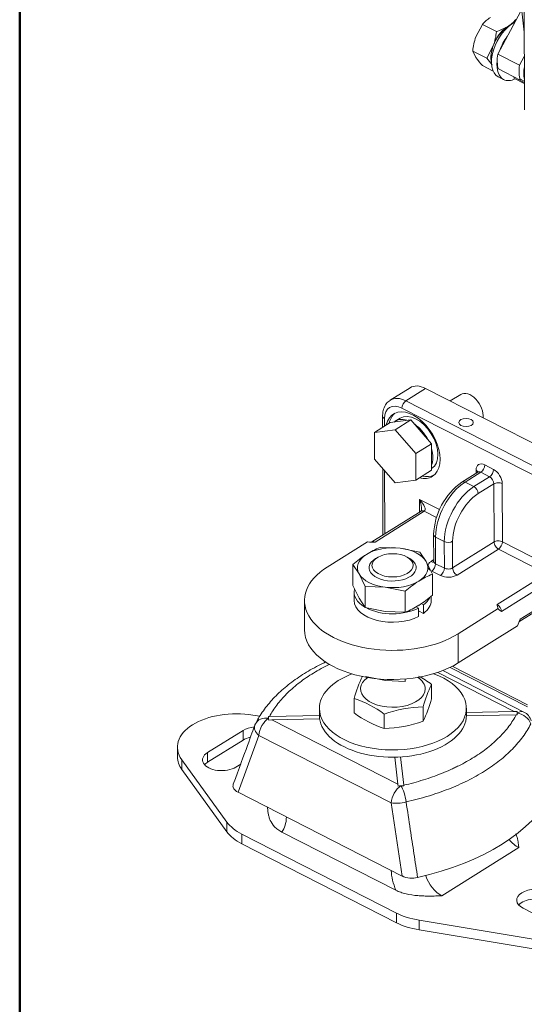
# Model space of a CAD drawing. Units: millimetres. Extents: x 0 to 408, y 0 to 202.
# Drawn here: x 8 to 25, y 69 to 102 of the extents above; entities that cross this region are included whole.
import ezdxf
from ezdxf.lldxf.tags import DXFTag

# ---------------------------------------------------------------- set-up
doc = ezdxf.new("R2010")
doc.units = ezdxf.units.MM
for name, color, linetype in [('17410002_SUP_POS', 7, 'Continuous'), ('17411001', 7, 'Continuous'), ('17411003', 7, 'Continuous'), ('51031016_Ø16_DIN', 7, 'Continuous'), ('51221016_TUERCA_', 7, 'Continuous'), ('61652002_CUERPO_', 7, 'Continuous'), ('61673003', 7, 'Continuous'), ('DIAMETRO10_DIN_1', 7, 'Continuous'), ('DIAMETROM10_DIN1', 7, 'Continuous'), ('DIAMETROM12_DIN1', 7, 'Continuous'), ('DIAMETROM16_DIN1', 7, 'Continuous'), ('DIN-931_M12_X_30', 7, 'Continuous'), ('DIN-934_M10_FEME', 7, 'Continuous'), ('DIN-934_M16X1_5_', 7, 'Continuous'), ('Predeterminado', 7, 'Continuous')]:
    doc.layers.add(name, color=color, linetype=linetype)
tags = doc.linetypes.add('HIDDEN2', pattern=[4.7625, 3.175, -1.5875]).pattern_tags.tags
tags[6:7] = [DXFTag(74, 4), DXFTag(75, 0), DXFTag(340, '0'), DXFTag(46, 0.0), DXFTag(50, 0.0), DXFTag(44, 0.0), DXFTag(45, 0.0)]
tags[4:5] = [DXFTag(74, 4), DXFTag(75, 0), DXFTag(340, '0'), DXFTag(46, 0.0), DXFTag(50, 0.0), DXFTag(44, 0.0), DXFTag(45, 0.0)]

# ---------------------------------------------------------------- blocks, each defined once
blk = doc.blocks.new('SE1')
at = {"layer": '17410002_SUP_POS', "color": 7, "linetype": 'HIDDEN2', "lineweight": 18}
for p, q in [((21.132, 89.964), (20.461, 89.544)), ((21.661, 89.941), (27.593, 86.913)), ((20.199, 88.999), (20.199, 88.619)), ((20.202, 87.217), (20.207, 84.952)), ((23.435, 87.094), (22.899, 86.758)), ((21.512, 85.77), (19.835, 84.719)), ((18.316, 83.865), (19.683, 84.722)), ((19.835, 84.719), (19.819, 84.713)), ((21.935, 84.97), (21.937, 84.063)), ((17.541, 82.724), (17.543, 81.734)), ((22.765, 81.594), (24.133, 82.451)), ((24.838, 82), (25.878, 82.651)), ((22.767, 80.605), (24.791, 81.872)), ((22.496, 80.455), (25.131, 79.109))]:
    blk.add_line(p, q, dxfattribs=at)
at = {"layer": '17410002_SUP_POS', "color": 7, "linetype": 'Continuous', "lineweight": 18}
for p, q in [((21.661, 89.941), (20.99, 89.521)), ((20.99, 89.521), (26.922, 86.493)), ((26.789, 86.244), (20.856, 89.272)), ((20.264, 88.915), (20.265, 88.66)), ((20.268, 87.141), (20.272, 84.993)), ((23.541, 87.09), (23.005, 86.754)), ((23.379, 87.059), (23.379, 87.16)), ((23.838, 86.939), (23.541, 87.09)), ((23.675, 87.339), (23.972, 87.188)), ((23.005, 86.754), (23.301, 86.602)), ((23.301, 86.602), (23.838, 86.939)), ((23.987, 86.698), (23.45, 86.362)), ((23.99, 84.719), (23.987, 86.698)), ((24.269, 86.706), (24.273, 84.727)), ((21.455, 86.165), (22.136, 85.818)), ((21.456, 85.735), (21.455, 86.165)), ((21.618, 85.765), (19.941, 84.714)), ((22.033, 85.553), (21.618, 85.765)), ((22.001, 84.886), (22.297, 84.735)), ((22.001, 84.886), (22.002, 83.979)), ((22.299, 83.828), (22.297, 84.735)), ((22.58, 84.743), (22.581, 83.836)), ((22.581, 83.836), (23.99, 84.719)), ((24.273, 84.727), (26.201, 83.743)), ((24.139, 84.478), (22.73, 83.595)), ((25.77, 83.645), (24.139, 84.478)), ((21.84, 84.05), (21.936, 84.11)), ((21.869, 83.73), (22.165, 83.579)), ((22.002, 83.979), (22.299, 83.828)), ((24.093, 82.595), (25.77, 83.645)), ((25.919, 83.405), (24.242, 82.354)), ((24.88, 82.094), (25.92, 82.745)), ((22.765, 81.594), (22.767, 80.605)), ((22.567, 80.49), (25.124, 79.185))]:
    blk.add_line(p, q, dxfattribs=at)
at = {"layer": '17410002_SUP_POS', "color": 7, "linetype": 'HIDDEN2', "lineweight": 18}
for centre, radius, start, end in [((24.229, 84.887), 2.296, 125.4139, 177.9372), ((19.855, 86.161), 1.449, 263.2231, 273.4033), ((24.38, 82.596), 0.287, 180.3179, 210.4338), ((24.369, 82.607), 0.283, 213.4766, 243.3501), ((25.888, 81.556), 1.142, 151.9414, 163.9467)]:
    blk.add_arc(centre, radius, start, end, dxfattribs=at)
for centre, major_axis, ratio, start_param, end_param in [((21.663, 89.117), (0.531, -0.847), 0.610887, 2.345743, 3.141593), ((21.229, 88.011), (0.664, -1.059), 0.610887, 0, 3.696408), ((21.33, 88.074), (0.664, -1.059), 0.610887, 3.219432, 3.696408), ((21.229, 88.011), (0.664, -1.059), 0.610887, 5.728369, 6.283185), ((21.33, 88.074), (0.664, -1.059), 0.610887, 5.728369, 6.205346), ((20.541, 82.73), (3, 0.006), 0.565649, 2.405038, 5.546631), ((20.543, 81.74), (3, 0.006), 0.565649, 3.141593, 5.546631)]:
    blk.add_ellipse(centre, major_axis=major_axis, ratio=ratio, start_param=start_param, end_param=end_param, dxfattribs=at)
at = {"layer": '17410002_SUP_POS', "color": 7, "linetype": 'Continuous', "lineweight": 18}
for centre, major_axis, ratio, start_param, end_param in [((20.858, 88.612), (0.425, -0.678), 0.610887, 2.345743, 3.916539), ((20.992, 88.696), (0.531, -0.847), 0.610887, 2.345743, 3.152702), ((20.991, 89.356), (-0.091, -0.178), 0.553947, 3.88856, 5.459356), ((20.399, 88.999), (0.2, 0), 0.565649, 3.141904, 3.975834), ((23.676, 87.009), (0.212, -0.339), 0.610887, 2.345743, 3.916539), ((23.245, 87.076), (-0.2, 0), 0.565649, 3.322005, 3.975834), ((23.542, 86.925), (0.106, -0.169), 0.610887, 2.345743, 3.141593), ((23.541, 87.255), (-0.091, -0.178), 0.553947, 0.746967, 2.317763), ((23.838, 87.103), (-0.091, -0.178), 0.553947, 0.746967, 2.317763), ((23.972, 86.858), (0.212, -0.339), 0.610887, 0.774946, 2.345743), ((23.007, 85.517), (0.682, 1.336), 0.553947, 0.746967, 2.317763), ((23.005, 86.589), (0.106, -0.169), 0.610887, 2.345743, 3.141321), ((23.838, 86.774), (-0.106, 0.169), 0.610887, 3.916539, 5.487335), ((24.135, 86.622), (-0.2, 0), 0.565649, 3.975834, 5.546631), ((23.304, 85.365), (-0.682, -1.336), 0.553947, 3.88856, 5.459356), ((23.302, 86.437), (-0.106, 0.169), 0.610887, 3.916539, 5.487335), ((21.321, 86.081), (0.137, -0.411), 0.356283, 0.706471, 1.657229), ((21.321, 86.081), (-0.307, 0.309), 0.356086, 3.06109, 4.631886), ((23.452, 85.29), (0.591, 1.158), 0.553947, 0.746967, 2.317763), ((21.618, 85.6), (0.106, -0.169), 0.610887, 2.345743, 3.141593), ((19.941, 84.549), (0.106, -0.169), 0.610887, 2.345743, 3.135704), ((22.135, 84.97), (0.2, 0), 0.565649, 3.14198, 3.975834), ((22.431, 84.819), (-0.2, 0), 0.565649, 0.834242, 2.405038), ((24.139, 84.643), (-0.2, 0), 0.565649, 3.975834, 5.546631), ((24.139, 84.643), (-0.106, 0.169), 0.610887, 0.774946, 2.345743), ((24.139, 84.643), (0.091, 0.178), 0.553947, 3.88856, 5.459356), ((22.137, 83.898), (0.4, 0.001), 0.565649, 2.405038, 3.794168), ((21.84, 84.215), (-0.106, 0.169), 0.610887, 2.345743, 3.152304), ((22.137, 84.063), (0.2, 0), 0.565649, 3.141593, 3.975834), ((21.868, 83.895), (-0.091, -0.178), 0.553947, 0.746967, 2.317763), ((22.165, 83.744), (-0.091, -0.178), 0.553947, 0.746967, 2.317763), ((22.433, 83.912), (0.2, 0), 0.565649, 3.975834, 5.546631), ((22.73, 83.76), (0.106, -0.169), 0.610887, 3.916539, 5.487335), ((22.434, 83.747), (-0.4, -0.001), 0.565649, 0.834242, 2.405038), ((24.093, 82.43), (-0.106, 0.169), 0.610887, 3.916539, 5.487335), ((24.732, 82.169), (-0.106, 0.169), 0.610887, 3.142804, 3.916539)]:
    blk.add_ellipse(centre, major_axis=major_axis, ratio=ratio, start_param=start_param, end_param=end_param, dxfattribs=at)
at = {"layer": '17410002_SUP_POS', "color": 7, "linetype": 'HIDDEN2', "lineweight": 18}
blk.add_ellipse((23.038, 88.781), major_axis=(0.246, 0), ratio=0.565649, dxfattribs=at)
for points, knots in [([(20.46, 89.531), (20.432, 89.517), (20.355, 89.476), (20.263, 89.336), (20.206, 89.162), (20.2, 89.051), (20.199, 88.999)], [0, 0, 0, 0, 0.139216, 0.461509, 0.784466, 1, 1, 1, 1]), ([(23.449, 87.108), (23.449, 87.108), (23.449, 87.106), (23.44, 87.097), (23.436, 87.095), (23.436, 87.095)], [0.500766, 0.500766, 0.500766, 0.500766, 0.579517, 0.9694805, 1, 1, 1, 1]), ([(21.521, 85.821), (21.519, 85.807), (21.517, 85.786), (21.51, 85.769), (21.508, 85.767), (21.508, 85.767)], [0, 0, 0, 0, 0.2877823, 0.533529, 0.7229627, 0.7229627, 0.7229627, 0.7229627]), ([(21.934, 84.063), (21.934, 84.054), (21.934, 84.038), (21.929, 84.031), (21.929, 84.031)], [0, 0, 0, 0, 0.3058296, 0.5979802, 0.5979802, 0.5979802, 0.5979802])]:
    blk.add_open_spline(points, degree=3, knots=knots, dxfattribs=at)
at = {"layer": '17411001', "color": 7, "linetype": 'HIDDEN2', "lineweight": 18}
for p, q in [((25.006, 106.981), (25.021, 99.413)), ((24.937, 102.771), (25.016, 102.058))]:
    blk.add_line(p, q, dxfattribs=at)
at = {"layer": '17411003', "color": 7, "linetype": 'HIDDEN2', "lineweight": 18}
for p, q in [((24.903, 102.773), (24.117, 101.311)), ((24.858, 100.933), (24.117, 101.311)), ((25.017, 101.228), (24.858, 100.933)), ((24.879, 100.426), (24.138, 100.805)), ((24.662, 100.493), (24.681, 100.527)), ((25.019, 100.311), (24.662, 100.493)), ((24.879, 100.426), (24.895, 100.456)), ((25.019, 100.393), (24.895, 100.456)), ((24.824, 100.442), (24.829, 100.452)), ((25.019, 100.342), (24.824, 100.442))]:
    blk.add_line(p, q, dxfattribs=at)
for centre, start_param, end_param in [((24.903, 101.589), 5.240155, 5.771313), ((25.645, 101.21), 5.240155, 5.771313), ((25.811, 101.16), 5.278576, 5.639291)]:
    blk.add_ellipse(centre, major_axis=(-0.546, -1.069), ratio=0.553947, start_param=start_param, end_param=end_param, dxfattribs=at)
at = {"layer": '51031016_Ø16_DIN', "color": 7, "linetype": 'HIDDEN2', "lineweight": 18}
for p, q in [((18.048, 79.055), (18.048, 78.808)), ((23.048, 78.817), (23.048, 79.065))]:
    blk.add_line(p, q, dxfattribs=at)
for centre, start_param, end_param in [((20.548, 79.06), 5.301315, 6.283185), ((20.548, 79.06), 0, 4.123463), ((20.548, 78.813), 0, 3.141593)]:
    blk.add_ellipse(centre, major_axis=(-2.5, -0.005), ratio=0.565649, start_param=start_param, end_param=end_param, dxfattribs=at)
at = {"layer": '51221016_TUERCA_', "color": 7, "linetype": 'HIDDEN2', "lineweight": 18}
for p, q in [((21.867, 79.388), (21.866, 79.876)), ((19.229, 78.904), (19.228, 79.392)), ((21.575, 78.621), (21.574, 79.109)), ((20.256, 78.379), (20.256, 78.867))]:
    blk.add_line(p, q, dxfattribs=at)
for centre, radius, start, end in [((23.29, 78.287), 4.21, 153.6011, 164.7817), ((19.827, 77.151), 3.403, 53.199, 62.1666), ((25.636, 78.004), 4.21, 153.6011, 164.7817), ((18.217, 76.142), 3.403, 53.199, 72.7161), ((17.805, 80.493), 4.21, 333.6011, 344.7817), ((21.657, 74.949), 4.161, 91.1317, 109.6772), ((21.267, 81.628), 3.403, 233.1987, 252.7164), ((20.174, 82.539), 4.161, 271.1317, 289.6772)]:
    blk.add_arc(centre, radius, start, end, dxfattribs=at)
for start_param, end_param in [(2.457219, 6.283185), (0, 0.684374)]:
    blk.add_ellipse((20.547, 79.72), major_axis=(1.1, 0.002), ratio=0.565649, start_param=start_param, end_param=end_param, dxfattribs=at)
at = {"layer": '61652002_CUERPO_', "color": 7, "linetype": 'Continuous', "lineweight": 18}
for p, q in [((24.671, 78.957), (22.073, 80.283)), ((16.426, 78.669), (20.716, 76.479)), ((15.986, 78.143), (15.28, 76.208)), ((15.45, 78.312), (15.451, 77.982)), ((20.489, 75.844), (15.986, 78.143)), ((14.242, 77.556), (14.243, 77.226)), ((13.366, 77.313), (13.367, 76.983)), ((20.861, 73.359), (20.489, 75.844)), ((14.902, 74.865), (14.902, 75.195)), ((15.411, 74.785), (15.411, 74.455)), ((22.214, 72.685), (24.83, 74.325)), ((20.67, 71.771), (20.669, 72.101)), ((21.441, 71.856), (21.442, 71.526))]:
    blk.add_line(p, q, dxfattribs=at)
at = {"layer": '61652002_CUERPO_', "color": 7, "linetype": 'HIDDEN2', "lineweight": 18}
for p, q in [((25.006, 78.935), (22.244, 80.345)), ((15.787, 78.83), (16.018, 78.791)), ((16.316, 78.779), (16.349, 78.78)), ((16.319, 78.723), (16.316, 78.779)), ((16.349, 78.78), (18.048, 78.816)), ((18.056, 78.703), (16.426, 78.669)), ((23.048, 78.922), (24.671, 78.957)), ((24.748, 78.845), (23.048, 78.809)), ((24.671, 78.957), (24.774, 78.954)), ((24.781, 78.845), (24.748, 78.845)), ((24.781, 78.845), (24.778, 78.902)), ((16.426, 78.669), (16.323, 78.662)), ((15.45, 78.312), (14.242, 77.556)), ((13.217, 77.741), (13.218, 77.411)), ((15.451, 77.982), (14.243, 77.226)), ((20.716, 76.479), (20.61, 77.399)), ((20.81, 77.407), (20.92, 76.447)), ((14.902, 75.195), (13.366, 77.313)), ((15.206, 77.063), (15.37, 77.166)), ((14.902, 74.865), (13.367, 76.983)), ((20.723, 76.416), (20.716, 76.479)), ((20.822, 76.424), (20.922, 76.427)), ((20.92, 76.447), (20.922, 76.427)), ((20.861, 73.359), (15.28, 76.208)), ((20.669, 72.101), (15.411, 74.785)), ((16.772, 74.853), (20.649, 72.874)), ((20.67, 71.771), (15.411, 74.455)), ((24.977, 72.267), (25.644, 71.926)), ((25.325, 71.209), (21.441, 71.856)), ((25.326, 70.879), (21.442, 71.526))]:
    blk.add_line(p, q, dxfattribs=at)
for centre, radius, start, end in [((24.778, 78.49), 0.5, 17.4551, 62.9576), ((17.128, 77.82), 1.441, 150.3416, 153.6563), ((16.32, 78.311), 0.5, 153.5368, 159.9612), ((21.206, 74.096), 0.813, 244.9328, 283.077)]:
    blk.add_arc(centre, radius, start, end, dxfattribs=at)
for centre, major_axis, ratio, start_param, end_param in [((15.217, 77.745), (2, 0.004), 0.565649, 1.280868, 3.529208), ((16.32, 78.311), (-0.017, 0.57), 0.030007, -0.907271, -0.763462), ((24.778, 78.49), (-0.017, 0.57), 0.030007, -0.763462, -0.619652), ((24.778, 78.902), (-0.0021, 0.1), 0.02803, 1.020943, 2.191884), ((15.932, 78.066), (-0.65, -0.001), 0.565649, 4.87185, 5.546631), ((15.933, 77.736), (-0.65, -0.001), 0.565649, 5.081222, 5.546631), ((15.218, 77.415), (2, 0.004), 0.565649, 3.141593, 3.529208), ((14.724, 77.309), (0.65, 0.001), 0.565649, 2.405038, 5.546631), ((14.725, 76.98), (0.65, 0.001), 0.565649, 2.405038, 2.67642), ((20.823, 76.012), (-0.695, -0.04), 0.591721, 4.679518, 4.823327), ((18.403, 77.436), (7.9, 0.015), 0.565649, 5.099037, 5.994225), ((16.752, 75.626), (-2, -0.004), 0.565649, 0.387616, 0.834242), ((16.753, 75.296), (-2, -0.004), 0.565649, 0.387616, 0.834242), ((25.413, 72.54), (0.65, 0.001), 0.565649, 0.834242, 3.975834), ((25.414, 72.21), (0.65, 0.001), 0.565649, 0.834242, 2.67642), ((22.011, 72.941), (-2, -0.004), 0.565649, 0.834242, 1.280868), ((22.012, 72.612), (-2, -0.004), 0.565649, 0.834242, 1.280868)]:
    blk.add_ellipse(centre, major_axis=major_axis, ratio=ratio, start_param=start_param, end_param=end_param, dxfattribs=at)
at = {"layer": '61652002_CUERPO_', "color": 7, "linetype": 'Continuous', "lineweight": 18}
for centre, major_axis, ratio, start_param, end_param in [((16.32, 78.311), (0.448, -0.223), 0.793493, 1.948647, 3.141593), ((16.32, 78.311), (-0.227, -0.445), 0.553947, 3.88856, 5.359687), ((24.778, 78.49), (-0.227, -0.445), 0.553947, 3.141593, 3.88856), ((24.778, 78.49), (0.448, -0.223), 0.793493, 0.669019, 1.948647), ((16.32, 78.311), (0.47, -0.171), 0.63412, 3.141593, 4.174733), ((20.823, 76.012), (-0.227, -0.445), 0.553947, 3.88856, 5.359687), ((20.823, 76.012), (0.109, -0.488), 0.30084, 1.227029, 2.506656), ((20.823, 76.012), (-0.494, -0.074), 0.331915, 0.781089, 1.88242), ((15.743, 76.037), (-0.849, 1.356), 0.610887, 3.39294, 3.866737), ((24.829, 74.985), (0.425, -0.678), 0.610887, 4.899245, 5.487335), ((21.676, 73.009), (0.849, -1.356), 0.610887, 3.966341, 4.440138), ((22.212, 73.345), (0.425, -0.678), 0.610887, 4.311423, 5.487335)]:
    blk.add_ellipse(centre, major_axis=major_axis, ratio=ratio, start_param=start_param, end_param=end_param, dxfattribs=at)
at = {"layer": '61652002_CUERPO_', "color": 7, "linetype": 'HIDDEN2', "lineweight": 18}
for points, knots in [([(18.265, 80.639), (18.229, 80.622), (18, 80.513), (17.596, 80.294), (17.098, 79.958), (16.66, 79.59), (16.294, 79.198), (16.047, 78.856), (15.944, 78.665), (15.915, 78.608)], [0.3402922, 0.3402922, 0.3402922, 0.3402922, 0.3611164, 0.4771178, 0.5939104, 0.7088736, 0.8238087, 0.9385512, 0.9816101, 0.9816101, 0.9816101, 0.9816101]), ([(15.28, 76.208), (15.245, 76.226), (15.215, 76.246), (15.176, 76.28), (15.165, 76.292), (15.145, 76.316), (15.137, 76.328), (15.117, 76.367), (15.109, 76.394), (15.109, 76.433), (15.11, 76.447), (15.115, 76.466), (15.117, 76.472), (15.119, 76.477)], [0, 0, 0, 0, 0.25, 0.25, 0.375, 0.375, 0.5, 0.5, 0.75, 0.75, 0.875, 0.875, 0.9293896, 0.9293896, 0.9293896, 0.9293896]), ([(16.772, 74.853), (16.721, 74.879), (16.675, 74.908), (16.592, 74.969), (16.555, 75.002), (16.456, 75.105), (16.41, 75.177), (16.36, 75.29), (16.346, 75.328), (16.324, 75.404), (16.316, 75.443), (16.302, 75.52), (16.294, 75.578), (16.289, 75.636), (16.285, 75.675), (16.283, 75.694), (16.281, 75.714)], [0, 0, 0, 0, 0.125, 0.125, 0.25, 0.25, 0.5, 0.5, 0.625, 0.625, 0.75, 0.75, 0.875, 0.9375, 0.9375, 1, 1, 1, 1]), ([(24.731, 74.794), (24.733, 74.792), (24.734, 74.789), (24.752, 74.749), (24.766, 74.711), (24.788, 74.634), (24.796, 74.596), (24.81, 74.518), (24.817, 74.46), (24.823, 74.402), (24.827, 74.364), (24.829, 74.344), (24.83, 74.325)], [0.491111, 0.491111, 0.491111, 0.491111, 0.5, 0.5, 0.625, 0.625, 0.75, 0.75, 0.875, 0.9375, 0.9375, 1, 1, 1, 1]), ([(22.214, 72.685), (22.18, 72.684), (22.145, 72.683), (22.077, 72.682), (21.974, 72.679), (21.871, 72.677), (21.734, 72.677), (21.665, 72.678), (21.528, 72.683), (21.46, 72.686), (21.257, 72.703), (21.125, 72.722), (20.933, 72.767), (20.872, 72.784), (20.756, 72.824), (20.701, 72.847), (20.649, 72.874)], [0, 0, 0, 0, 0.0625, 0.0625, 0.125, 0.25, 0.25, 0.375, 0.375, 0.5, 0.5, 0.75, 0.75, 0.875, 0.875, 1, 1, 1, 1])]:
    blk.add_open_spline(points, degree=3, knots=knots, dxfattribs=at)
at = {"layer": '61652002_CUERPO_', "color": 7, "linetype": 'Continuous', "lineweight": 18}
for points, knots in [([(18.404, 80.565), (18.373, 80.549), (18.341, 80.534), (18.124, 80.425), (17.95, 80.327), (17.621, 80.122), (17.468, 80.014), (17.253, 79.845), (17.184, 79.788), (17.051, 79.67), (16.987, 79.61), (16.805, 79.427), (16.696, 79.302), (16.503, 79.046), (16.42, 78.914), (16.349, 78.78)], [0.353949, 0.353949, 0.353949, 0.353949, 0.375, 0.375, 0.5, 0.5, 0.625, 0.625, 0.6875, 0.6875, 0.75, 0.75, 0.875, 0.875, 1, 1, 1, 1]), ([(20.92, 76.447), (21.149, 76.5), (21.37, 76.56), (21.799, 76.694), (22.007, 76.767), (22.307, 76.887), (22.406, 76.929), (22.551, 76.994), (22.599, 77.016), (22.694, 77.061), (22.741, 77.084), (22.973, 77.2), (23.147, 77.298), (23.476, 77.503), (23.629, 77.611), (23.844, 77.78), (23.913, 77.837), (24.046, 77.955), (24.11, 78.015), (24.292, 78.198), (24.401, 78.323), (24.594, 78.58), (24.677, 78.711), (24.748, 78.845)], [0, 0, 0, 0, 0.125, 0.125, 0.25, 0.25, 0.3125, 0.3125, 0.34375, 0.34375, 0.375, 0.375, 0.5, 0.5, 0.625, 0.625, 0.6875, 0.6875, 0.75, 0.75, 0.875, 0.875, 1, 1, 1, 1]), ([(25.239, 78.535), (25.165, 78.386), (25.075, 78.239), (24.919, 78.024), (24.863, 77.953), (24.744, 77.813), (24.682, 77.745), (24.484, 77.542), (24.339, 77.412), (24.101, 77.224), (24.019, 77.162), (23.847, 77.041), (23.757, 76.982), (23.482, 76.81), (23.289, 76.702), (22.882, 76.499), (22.668, 76.405), (22.333, 76.273), (22.218, 76.231), (21.984, 76.15), (21.865, 76.111), (21.502, 76.001), (21.254, 75.936), (20.998, 75.878)], [0, 0, 0, 0, 0.125, 0.125, 0.1875, 0.1875, 0.25, 0.25, 0.375, 0.375, 0.4375, 0.4375, 0.5, 0.5, 0.625, 0.625, 0.75, 0.75, 0.8125, 0.8125, 0.875, 0.875, 1, 1, 1, 1]), ([(20.998, 75.878), (21.046, 75.568), (21.093, 75.257), (21.14, 74.946), (21.182, 74.672), (21.223, 74.399), (21.265, 74.125), (21.307, 73.851), (21.348, 73.577), (21.39, 73.303)], [0, 0, 0, 0, 0.362088, 0.362088, 0.362088, 0.681044, 0.681044, 0.681044, 1, 1, 1, 1])]:
    blk.add_open_spline(points, degree=3, knots=knots, dxfattribs=at)
at = {"layer": '61652002_CUERPO_', "color": 7, "linetype": 'HIDDEN2', "lineweight": 18}
blk.add_open_spline([(15.85, 78.482), (15.76, 78.234), (15.516, 77.566), (15.119, 76.477)], degree=3, dxfattribs=at)
at = {"layer": '61673003', "color": 7, "linetype": 'HIDDEN2', "lineweight": 18}
for p, q in [((20.029, 84.196), (19.956, 84.152)), ((21.12, 84.154), (21.047, 84.198))]:
    blk.add_line(p, q, dxfattribs=at)
for start_param, end_param in [(2.385711, 6.283185), (0, 0.755881)]:
    blk.add_ellipse((20.539, 83.843), major_axis=(0.8, 0.002), ratio=0.565649, start_param=start_param, end_param=end_param, dxfattribs=at)
blk.add_ellipse((20.538, 83.925), major_axis=(-0.7, -0.001), ratio=0.565649, dxfattribs=at)
at = {"layer": 'DIAMETRO10_DIN_1', "color": 7, "linetype": 'HIDDEN2', "lineweight": 18}
blk.add_line((24.131, 100.541), (24.316, 100.446), dxfattribs=at)
for centre, start_param, end_param in [((24.608, 101.476), 3.758784, 6.283185), ((24.794, 101.381), 4.417255, 4.930661), ((24.794, 101.381), 5.297459, 6.283185), ((24.794, 101.381), 0, 0.625554)]:
    blk.add_ellipse(centre, major_axis=(-0.477, -0.935), ratio=0.553947, start_param=start_param, end_param=end_param, dxfattribs=at)
at = {"layer": 'DIAMETROM10_DIN1', "color": 7, "linetype": 'HIDDEN2', "lineweight": 18}
for p, q in [((24.391, 102.214), (24.424, 102.198)), ((24.536, 102.293), (24.526, 102.298)), ((24.526, 102.298), (24.526, 102.285))]:
    blk.add_line(p, q, dxfattribs=at)
for start_param, end_param in [(4.005103, 5.727935), (3.696843, 3.772017)]:
    blk.add_ellipse((24.46, 101.552), major_axis=(-0.391, -0.766), ratio=0.553947, start_param=start_param, end_param=end_param, dxfattribs=at)
at = {"layer": 'DIAMETROM12_DIN1', "color": 7, "linetype": 'HIDDEN2', "lineweight": 18}
blk.add_line((20.794, 88.93), (20.626, 88.825), dxfattribs=at)
for centre, start_param, end_param in [((21.33, 88.074), 3.141593, 6.283185), ((21.162, 87.969), -0.618672, 0.074169), ((21.162, 87.969), 4.617316, 5.310157), ((21.162, 87.969), 3.570118, 4.26296)]:
    blk.add_ellipse(centre, major_axis=(-0.536, 0.856), ratio=0.610887, start_param=start_param, end_param=end_param, dxfattribs=at)
at = {"layer": 'DIAMETROM16_DIN1', "color": 7, "linetype": 'HIDDEN2', "lineweight": 18}
for p, q in [((19.23, 83.016), (19.231, 82.727)), ((21.851, 82.732), (21.851, 82.877)), ((21.339, 82.515), (21.423, 82.472)), ((21.423, 82.472), (21.424, 82.184)), ((21.592, 82.289), (21.424, 82.374)), ((21.506, 82.621), (21.591, 82.577)), ((21.591, 82.577), (21.592, 82.289))]:
    blk.add_line(p, q, dxfattribs=at)
for centre, start_param, end_param in [((20.54, 83.018), -0.128407, 0.756957), ((20.541, 82.73), 0, 2.309473), ((20.54, 83.018), 2.500603, 2.870771), ((20.541, 82.73), 2.500603, 3.141593), ((20.54, 83.018), 0.83119, 2.309473)]:
    blk.add_ellipse(centre, major_axis=(-1.31, -0.003), ratio=0.565649, start_param=start_param, end_param=end_param, dxfattribs=at)
at = {"layer": 'DIN-931_M12_X_30', "color": 7, "linetype": 'HIDDEN2', "lineweight": 18}
for p, q in [((22.856, 89.738), (22.498, 89.514)), ((20.457, 88.781), (19.92, 88.444)), ((21.16, 88.873), (20.457, 88.781)), ((21.16, 88.873), (20.624, 88.537)), ((21.866, 88.061), (21.16, 88.873)), ((20.624, 88.537), (19.92, 88.444)), ((19.92, 88.444), (19.922, 87.54)), ((21.329, 87.725), (20.624, 88.537)), ((21.866, 88.061), (21.329, 87.725)), ((21.867, 87.157), (21.866, 88.061)), ((19.922, 87.54), (20.627, 86.728)), ((21.331, 86.821), (21.329, 87.725)), ((21.867, 87.157), (21.331, 86.821)), ((20.627, 86.728), (21.331, 86.821))]:
    blk.add_line(p, q, dxfattribs=at)
blk.add_ellipse((23.175, 89.23), major_axis=(-0.319, 0.508), ratio=0.610887, start_param=3.792705, end_param=6.283185, dxfattribs=at)
at = {"layer": 'DIN-934_M10_FEME', "color": 7, "linetype": 'HIDDEN2', "lineweight": 18}
for p, q in [((23.592, 102.32), (23.372, 101.896)), ((24.073, 102.075), (23.592, 102.32)), ((23.745, 101.168), (23.965, 101.593)), ((23.745, 101.168), (23.265, 101.413)), ((23.265, 101.413), (23.374, 101.195)), ((23.96, 100.732), (23.595, 100.919))]:
    blk.add_line(p, q, dxfattribs=at)
for centre, radius, start, end in [((24.49, 101.554), 1.18, 121.9504, 139.507), ((23.834, 103.254), 1.18, 301.9512, 319.5062), ((23.465, 103.903), 1.926, 288.4003, 301.0515), ((25.344, 101.202), 2.09, 160.6306, 174.2087), ((21.993, 102.286), 2.09, 340.6306, 354.2087), ((25.402, 102.596), 2.466, 214.6381, 222.8713), ((21.938, 99.49), 2.466, 36.2304, 42.8713)]:
    blk.add_arc(centre, radius, start, end, dxfattribs=at)
for major_axis, start_param, end_param in [((0.386, 0.757), 0.746967, 1.794165), ((-0.386, -0.757), 3.744235, 3.88856), ((-0.386, -0.757), 4.935757, 5.680543)]:
    blk.add_ellipse((24.46, 101.552), major_axis=major_axis, ratio=0.553947, start_param=start_param, end_param=end_param, dxfattribs=at)
at = {"layer": 'DIN-934_M16X1_5_', "color": 7, "linetype": 'HIDDEN2', "lineweight": 18}
for p, q in [((20.114, 84.533), (20.791, 84.507)), ((20.791, 84.507), (21.468, 84.37)), ((21.468, 84.37), (21.681, 84.053)), ((21.681, 84.053), (21.893, 83.624)), ((19.185, 83.237), (19.184, 83.95)), ((19.396, 83.633), (19.184, 83.95)), ((19.609, 83.205), (19.396, 83.633)), ((21.895, 82.911), (21.893, 83.624)), ((19.185, 83.237), (19.398, 82.809)), ((19.61, 82.492), (19.609, 83.205)), ((20.286, 83.179), (19.609, 83.205)), ((20.964, 83.042), (20.286, 83.179)), ((19.398, 82.809), (19.61, 82.492)), ((20.965, 82.329), (20.964, 83.042)), ((19.61, 82.492), (20.288, 82.354)), ((20.288, 82.354), (20.965, 82.329)), ((19.615, 80.141), (20.293, 80.004)), ((20.97, 80.061), (20.97, 79.978)), ((20.293, 80.004), (20.97, 79.978))]:
    blk.add_line(p, q, dxfattribs=at)
for centre, radius, start, end in [((21.184, 81.842), 2.895, 111.6995, 122.027), ((21.794, 80.938), 3.986, 122.5713, 130.9157), ((23.574, 80.03), 3.986, 122.5713, 130.9157), ((22.964, 80.934), 2.895, 111.6995, 122.027), ((19.284, 85.923), 3.986, 302.5717, 310.9153), ((19.895, 85.019), 2.895, 291.6994, 302.0271)]:
    blk.add_arc(centre, radius, start, end, dxfattribs=at)
for major_axis, start_param, end_param in [((-1.2, -0.002), 4.499433, 5.546631), ((1.2, 0.002), 0.310643, 1.357841), ((1.2, 0.002), 2.405038, 3.452236), ((-1.2, -0.002), 2.405038, 3.452236), ((-1.2, -0.002), 0.310643, 1.357841), ((1.2, 0.002), 4.499433, 5.546631)]:
    blk.add_ellipse((20.539, 83.843), major_axis=major_axis, ratio=0.565649, start_param=start_param, end_param=end_param, dxfattribs=at)
blk = doc.blocks.new('SE5')
at = {"layer": 'Predeterminado', "color": 7, "linetype": 'Continuous', "lineweight": 50}
blk.add_line((7.852, 201.841), (7.852, 7.841), dxfattribs=at)
blk = doc.blocks.new('SE4')
at = {"layer": 'Predeterminado'}
blk.add_blockref('SE5', (0, 0), dxfattribs=at)

msp = doc.modelspace()

# ---------------------------------------------------------------- block references
msp.add_blockref('SE4', (0, 0))
at = {"layer": 'Predeterminado'}
msp.add_blockref('SE1', (0, 0), dxfattribs=at)

doc.saveas('drawing.dxf')
